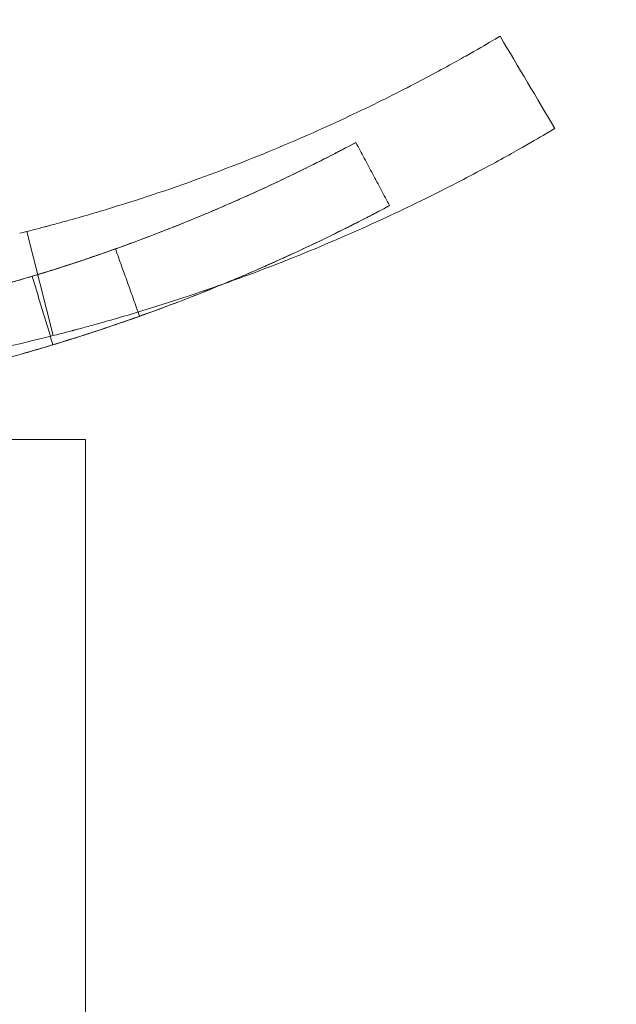
# Model space of a CAD drawing. Units: millimetres. Extents: x -3256 to 4258, y -4296 to 2535.
# Drawn here: x 13 to 30, y -56 to -28 of the extents above; entities that cross this region are included whole.
import ezdxf

# ---------------------------------------------------------------- set-up
doc = ezdxf.new("R2010")
doc.units = ezdxf.units.MM
doc.header["$LTSCALE"] = 0.2
doc.header["$MEASUREMENT"] = 0
doc.header["$PDMODE"] = 1
doc.layers.add('HAGS-Dim Plan', color=7, linetype='Continuous', lineweight=100)
doc.styles.get("Standard").update_dxf_attribs({"font": 'g13f12d.shx', "height": 300})
doc.dimstyles.new('HAGS - Dim Plan', dxfattribs={"dimtxt": 300, "dimasz": 200, "dimexe": 0.18, "dimexo": 0.0625, "dimgap": 150, "dimtad": 0, "dimlfac": 0.001, "dimrnd": 0.05, "dimzin": 1, "dimdsep": 46, "dimtxsty": 'Standard', "dimblk": 'HAGS - Dim Plan arrow', "dimcen": 0.1, "dimse1": 1, "dimse2": 1, "dimclrd": 1, "dimadec": 0, "dimazin": 0, "dimtfac": 1, "dimtofl": 0, "dimtmove": 0, "dimatfit": 3, "dimfxl": 1, "dimtolj": 1, "dimtzin": 0, "dimarcsym": 0})

# ---------------------------------------------------------------- blocks, each defined once
blk = doc.blocks.new('HAGS - Dim Plan arrow')
at = {"color": 1, "lineweight": 0}
blk.add_lwpolyline([(0, 0, 0, 0.35, 0), (-1, 0, 0.015, 0.015, 0)], format="xyseb", dxfattribs=at)
blk = doc.blocks.new('*D13')
at = {"layer": 'Defpoints', "color": 0, "transparency": 16777216}
for p in [(3254.359, 335.504), (-3256.455, 332.216), (3254.359, -3468.782)]:
    blk.add_point(p, dxfattribs=at)
at = {"layer": 'HAGS-Dim Plan', "color": 1, "lineweight": -2, "transparency": 16777216}
for p, q in [((-3056.455, -3468.782), (-524.292, -3468.782)), ((3054.359, -3468.782), (704.534, -3468.782))]:
    blk.add_line(p, q, dxfattribs=at)
at = {"layer": 'HAGS-Dim Plan', "color": 1, "lineweight": -2, "transparency": 16777216, "xscale": 200, "yscale": 200, "zscale": 200, "rotation": 180}
blk.add_blockref('HAGS - Dim Plan arrow', (-3256.455, -3468.782), dxfattribs=at)
at = {"layer": 'HAGS-Dim Plan', "color": 1, "lineweight": -2, "transparency": 16777216, "xscale": 200, "yscale": 200, "zscale": 200}
blk.add_blockref('HAGS - Dim Plan arrow', (3254.359, -3468.782), dxfattribs=at)
at = {"layer": 'HAGS-Dim Plan', "color": 0, "transparency": 16777216, "insert": (90.121, -3468.782), "char_height": 300, "attachment_point": 5}
blk.add_mtext('\\A1;6.50m', dxfattribs=at)
blk = doc.blocks.new('*D14')
at = {"layer": 'Defpoints', "color": 0, "transparency": 16777216}
for p in [(-1000.486, 2535.143), (4061.452, 2535.143), (-1000.5, -2607.584)]:
    blk.add_point(p, dxfattribs=at)
at = {"layer": 'HAGS-Dim Plan', "color": 1, "lineweight": -2, "transparency": 16777216}
for p, q in [((4061.452, 2335.143), (4061.452, 539.216)), ((4061.452, -2407.584), (4061.452, -611.657))]:
    blk.add_line(p, q, dxfattribs=at)
at = {"layer": 'HAGS-Dim Plan', "color": 1, "lineweight": -2, "transparency": 16777216, "xscale": 200, "yscale": 200, "zscale": 200}
for p, rotation in [((4061.452, 2535.143), 90), ((4061.452, -2607.584), 270)]:
    blk.add_blockref('HAGS - Dim Plan arrow', p, dxfattribs=dict(at, rotation=rotation))
at = {"layer": 'HAGS-Dim Plan', "color": 0, "transparency": 16777216, "insert": (4061.452, -36.22), "char_height": 300, "attachment_point": 5, "rotation": 90}
blk.add_mtext('\\A1;5.15m', dxfattribs=at)
blk = doc.blocks.new('*D15')
at = {"layer": 'Defpoints', "color": 0, "transparency": 16777216}
for p in [(1754.359, 105.504, 106.468), (-1756.457, 57.98, 118.216), (1754.359, -2983.338)]:
    blk.add_point(p, dxfattribs=at)
at = {"layer": 'HAGS-Dim Plan', "color": 1, "lineweight": -2, "transparency": 16777216}
for p, q in [((-1556.457, -2983.338), (-606.485, -2983.338)), ((1554.359, -2983.338), (604.388, -2983.338))]:
    blk.add_line(p, q, dxfattribs=at)
at = {"layer": 'HAGS-Dim Plan', "color": 1, "lineweight": -2, "transparency": 16777216, "xscale": 200, "yscale": 200, "zscale": 200, "rotation": 180}
blk.add_blockref('HAGS - Dim Plan arrow', (-1756.457, -2983.338), dxfattribs=at)
at = {"layer": 'HAGS-Dim Plan', "color": 1, "lineweight": -2, "transparency": 16777216, "xscale": 200, "yscale": 200, "zscale": 200}
blk.add_blockref('HAGS - Dim Plan arrow', (1754.359, -2983.338), dxfattribs=at)
at = {"layer": 'HAGS-Dim Plan', "color": 0, "transparency": 16777216, "insert": (-1.049, -2983.338), "char_height": 300, "attachment_point": 5}
blk.add_mtext('\\A1;3.50m', dxfattribs=at)
blk = doc.blocks.new('*D16')
at = {"layer": 'Defpoints', "color": 0, "transparency": 16777216}
for p in [(-1000.492, 1035.484, 945), (3667.929, 1035.484), (-1000.5, -1107.584, 160.464)]:
    blk.add_point(p, dxfattribs=at)
at = {"layer": 'HAGS-Dim Plan', "color": 1, "lineweight": -2, "transparency": 16777216}
for p, q in [((3667.929, 835.484), (3667.929, 543.196)), ((3667.929, -907.584), (3667.929, -615.295))]:
    blk.add_line(p, q, dxfattribs=at)
at = {"layer": 'HAGS-Dim Plan', "color": 1, "lineweight": -2, "transparency": 16777216, "xscale": 200, "yscale": 200, "zscale": 200}
for p, rotation in [((3667.929, 1035.484), 90), ((3667.929, -1107.584), 270)]:
    blk.add_blockref('HAGS - Dim Plan arrow', p, dxfattribs=dict(at, rotation=rotation))
at = {"layer": 'HAGS-Dim Plan', "color": 0, "transparency": 16777216, "insert": (3667.929, -36.05), "char_height": 300, "attachment_point": 5, "rotation": 90}
blk.add_mtext('\\A1;2.15m', dxfattribs=at)

msp = doc.modelspace()

# ---------------------------------------------------------------- linework, layer by layer
at = {"color": 0, "linetype": 'Continuous', "lineweight": 0}
for p, q in [((13.064, -34.092), (13.8, -37)), ((14.705, -39.905), (-1.3, -39.905)), ((14.705, -148.905), (14.705, -39.905))]:
    msp.add_line(p, q, dxfattribs=at)
at = {"color": 0, "linetype": 'Continuous', "lineweight": 0, "extrusion": (-4.58163e-32, 2.06338e-16, -1)}
msp.add_arc((-0.81, 14.383), 53, 256.0447, 281.4379, dxfattribs=at)
at = {"color": 0, "linetype": 'Continuous', "lineweight": 0}
for points, knots in [([(26.295, -28.635), (26.294, -28.635), (26.214, -28.682), (25.892, -28.871), (25.653, -29.009), (25.016, -29.368), (24.623, -29.585), (23.683, -30.081), (23.145, -30.356), (21.928, -30.943), (21.259, -31.251), (19.798, -31.878), (19.019, -32.191), (17.362, -32.806), (16.498, -33.101), (15.381, -33.447), (15.156, -33.515), (14.704, -33.648), (14.475, -33.714), (14.135, -33.809), (14.021, -33.84), (13.849, -33.887), (13.791, -33.902), (13.705, -33.925), (13.676, -33.933), (13.633, -33.945), (13.618, -33.948), (13.589, -33.956), (13.572, -33.96), (13.367, -34.015), (13.137, -34.074), (12.868, -34.141)], [0, 0, 0, 0, 0.125, 0.125, 0.25, 0.25, 0.375, 0.375, 0.5, 0.5, 0.625, 0.625, 0.75, 0.75, 0.875, 0.875, 0.90625, 0.90625, 0.9375, 0.9375, 0.953125, 0.953125, 0.960938, 0.960938, 0.964844, 0.964844, 0.966797, 0.966797, 0.96875, 0.96875, 1, 1, 1, 1]), ([(27.824, -31.216), (27.823, -31.216), (27.739, -31.266), (27.397, -31.466), (27.144, -31.613), (26.468, -31.994), (26.052, -32.223), (25.056, -32.749), (24.486, -33.04), (23.195, -33.663), (22.486, -33.989), (20.937, -34.654), (20.112, -34.986), (18.795, -35.474), (18.347, -35.634), (17.433, -35.945), (16.966, -36.097), (16.255, -36.317), (16.017, -36.389), (15.538, -36.53), (15.295, -36.599), (14.934, -36.7), (14.753, -36.75), (14.54, -36.808), (14.433, -36.836), (14.379, -36.85), (14.356, -36.856), (14.341, -36.86), (14.332, -36.863), (14.121, -36.918), (13.876, -36.982), (13.592, -37.052)], [0, 0, 0, 0, 0.125, 0.125, 0.25, 0.25, 0.375, 0.375, 0.5, 0.5, 0.625, 0.625, 0.75, 0.75, 0.8125, 0.8125, 0.875, 0.875, 0.90625, 0.90625, 0.9375, 0.9375, 0.953125, 0.960938, 0.964844, 0.966797, 0.967773, 0.967773, 0.96875, 0.96875, 1, 1, 1, 1]), ([(9.149, -36.389), (10.376, -36.127), (11.466, -35.847), (12.903, -35.439), (13.348, -35.304), (13.968, -35.109), (14.166, -35.045), (14.452, -34.951), (14.592, -34.905), (14.749, -34.851), (14.827, -34.825), (14.865, -34.812), (14.882, -34.806), (14.893, -34.803), (14.897, -34.801), (15.732, -34.516), (16.486, -34.234), (17.512, -33.827), (17.836, -33.694), (18.297, -33.5), (18.446, -33.436), (18.735, -33.311), (18.875, -33.25), (19.56, -32.946), (20.035, -32.724), (20.645, -32.43), (20.83, -32.339), (21.02, -32.244), (21.052, -32.229), (21.082, -32.213), (21.102, -32.203), (21.111, -32.199), (21.158, -32.176), (21.266, -32.121), (21.366, -32.071), (21.934, -31.781), (22.21, -31.632), (22.264, -31.603)], [0, 0, 0, 0, 0.125, 0.125, 0.1875, 0.1875, 0.21875, 0.21875, 0.234375, 0.242188, 0.246094, 0.248047, 0.249023, 0.249023, 0.25, 0.25, 0.375, 0.375, 0.4375, 0.4375, 0.46875, 0.46875, 0.5, 0.5, 0.625, 0.625, 0.6875, 0.6875, 0.695313, 0.699219, 0.699219, 0.703125, 0.703125, 0.71875, 0.75, 0.75, 1, 1, 1, 1]), ([(9.149, -36.389), (10.376, -36.127), (11.466, -35.847), (12.903, -35.439), (13.348, -35.304), (13.968, -35.109), (14.166, -35.045), (14.452, -34.951), (14.592, -34.905), (14.749, -34.851), (14.827, -34.825), (14.865, -34.812), (14.882, -34.806), (14.893, -34.803), (14.897, -34.801), (15.732, -34.516), (16.486, -34.234), (17.512, -33.827), (17.836, -33.694), (18.297, -33.5), (18.446, -33.436), (18.735, -33.311), (18.875, -33.25), (19.56, -32.946), (20.035, -32.724), (20.645, -32.43), (20.83, -32.339), (21.02, -32.244), (21.052, -32.229), (21.082, -32.213), (21.102, -32.203), (21.111, -32.199), (21.158, -32.176), (21.266, -32.121), (21.366, -32.071), (21.934, -31.781), (22.21, -31.632), (22.264, -31.603)], [0, 0, 0, 0, 0.125, 0.125, 0.1875, 0.1875, 0.21875, 0.21875, 0.234375, 0.242188, 0.246094, 0.248047, 0.249023, 0.249023, 0.25, 0.25, 0.375, 0.375, 0.4375, 0.4375, 0.46875, 0.46875, 0.5, 0.5, 0.625, 0.625, 0.6875, 0.6875, 0.695313, 0.699219, 0.699219, 0.703125, 0.703125, 0.71875, 0.75, 0.75, 1, 1, 1, 1]), ([(22.264, -31.603), (22.226, -31.623), (22.157, -31.66), (22.007, -31.739), (21.949, -31.77), (21.85, -31.822), (21.797, -31.849), (21.731, -31.883), (21.696, -31.901), (21.679, -31.91), (21.67, -31.915), (21.666, -31.917), (21.663, -31.918), (21.663, -31.919), (21.453, -32.027), (21.201, -32.155), (20.606, -32.45), (20.262, -32.616), (19.095, -33.16), (18.159, -33.574), (15.947, -34.445), (14.671, -34.902), (13.217, -35.342)], [0, 0, 0, 0, 0.125, 0.125, 0.1875, 0.1875, 0.21875, 0.234375, 0.242188, 0.246094, 0.248047, 0.249023, 0.249023, 0.25, 0.25, 0.375, 0.375, 0.5, 0.5, 0.75, 0.75, 1, 1, 1, 1]), ([(18.592, -35.544), (18.704, -35.499), (18.813, -35.453), (19.079, -35.341), (19.234, -35.275), (19.536, -35.144), (19.681, -35.08), (20.393, -34.765), (20.887, -34.533), (21.521, -34.228), (21.714, -34.133), (21.912, -34.035), (21.933, -34.024), (21.965, -34.008), (21.976, -34.003), (21.997, -33.992), (22.007, -33.987), (22.055, -33.963), (22.092, -33.944), (22.202, -33.889), (22.271, -33.854), (22.862, -33.553), (23.149, -33.398), (23.205, -33.368)], [0.4165473, 0.4165473, 0.4165473, 0.4165473, 0.4375, 0.4375, 0.46875, 0.46875, 0.5, 0.5, 0.625, 0.625, 0.6875, 0.6875, 0.6953125, 0.6953125, 0.6992188, 0.6992188, 0.703125, 0.703125, 0.71875, 0.71875, 0.75, 0.75, 1, 1, 1, 1]), ([(18.592, -35.544), (18.704, -35.499), (18.813, -35.453), (19.079, -35.341), (19.234, -35.275), (19.536, -35.144), (19.681, -35.08), (20.393, -34.765), (20.887, -34.533), (21.521, -34.228), (21.714, -34.133), (21.912, -34.035), (21.933, -34.024), (21.965, -34.008), (21.976, -34.003), (21.997, -33.992), (22.007, -33.987), (22.055, -33.963), (22.092, -33.944), (22.202, -33.889), (22.271, -33.854), (22.862, -33.553), (23.149, -33.398), (23.205, -33.368)], [0.4165473, 0.4165473, 0.4165473, 0.4165473, 0.4375, 0.4375, 0.46875, 0.46875, 0.5, 0.5, 0.625, 0.625, 0.6875, 0.6875, 0.6953125, 0.6953125, 0.6992188, 0.6992188, 0.703125, 0.703125, 0.71875, 0.71875, 0.75, 0.75, 1, 1, 1, 1]), ([(23.205, -33.368), (23.166, -33.389), (23.094, -33.427), (22.938, -33.51), (22.877, -33.541), (22.774, -33.595), (22.738, -33.614), (22.68, -33.644), (22.661, -33.654), (22.63, -33.67), (22.62, -33.675), (22.604, -33.683), (22.599, -33.686), (22.591, -33.69), (22.589, -33.692), (22.585, -33.694), (22.583, -33.694), (22.581, -33.696), (22.58, -33.696), (22.362, -33.808), (22.1, -33.942), (21.481, -34.248), (21.123, -34.421), (20.107, -34.895), (19.4, -35.211), (18.594, -35.544)], [0, 0, 0, 0, 0.125, 0.125, 0.1875, 0.1875, 0.21875, 0.21875, 0.234375, 0.234375, 0.2421875, 0.2421875, 0.2460938, 0.2460938, 0.2480469, 0.2480469, 0.2490234, 0.2490234, 0.25, 0.25, 0.375, 0.375, 0.5, 0.5, 0.6891578, 0.6891578, 0.6891578, 0.6891578]), ([(8.944, -36.432), (8.944, -36.432), (9.025, -36.415), (9.268, -36.363), (9.369, -36.341), (9.551, -36.301), (9.617, -36.287), (9.758, -36.255), (9.833, -36.238), (10.241, -36.145), (10.602, -36.058), (11.39, -35.859), (11.819, -35.745), (12.736, -35.487), (13.159, -35.361), (13.742, -35.181), (13.927, -35.122), (14.192, -35.036), (14.278, -35.008), (14.446, -34.953), (14.529, -34.925), (15.236, -34.689), (15.546, -34.574), (15.545, -34.575)], [0.5, 0.5, 0.5, 0.5, 0.5625, 0.5625, 0.59375, 0.59375, 0.609375, 0.609375, 0.625, 0.625, 0.6875, 0.6875, 0.75, 0.75, 0.8125, 0.8125, 0.84375, 0.84375, 0.859375, 0.859375, 0.875, 0.875, 1, 1, 1, 1]), ([(15.545, -34.575), (15.544, -34.575), (15.466, -34.603), (15.232, -34.685), (15.134, -34.72), (14.959, -34.78), (14.895, -34.802), (14.758, -34.848), (14.686, -34.873), (14.289, -35.006), (13.936, -35.12), (13.16, -35.361), (12.734, -35.488), (11.817, -35.746), (11.391, -35.859), (10.8, -36.008), (10.611, -36.055), (10.34, -36.12), (10.252, -36.141), (10.079, -36.181), (9.994, -36.201), (9.591, -36.294), (9.348, -36.346), (9.025, -36.415), (8.944, -36.432), (8.944, -36.432)], [0, 0, 0, 0, 0.0625, 0.0625, 0.09375, 0.09375, 0.109375, 0.109375, 0.125, 0.125, 0.1875, 0.1875, 0.25, 0.25, 0.3125, 0.3125, 0.34375, 0.34375, 0.359375, 0.359375, 0.375, 0.375, 0.4375, 0.4375, 0.5, 0.5, 0.5, 0.5]), ([(9.566, -38.345), (10.842, -38.073), (11.976, -37.782), (13.469, -37.357), (13.933, -37.217), (14.577, -37.014), (14.784, -36.947), (15.08, -36.85), (15.177, -36.817), (15.32, -36.77), (15.366, -36.754), (15.436, -36.73), (15.459, -36.723), (15.493, -36.711), (15.505, -36.707), (15.522, -36.701), (15.528, -36.699), (15.539, -36.695), (15.544, -36.694), (16.412, -36.397), (17.196, -36.104), (18.144, -35.728), (18.372, -35.635), (18.592, -35.544)], [0, 0, 0, 0, 0.125, 0.125, 0.1875, 0.1875, 0.21875, 0.21875, 0.234375, 0.234375, 0.2421875, 0.2421875, 0.2460938, 0.2460938, 0.2480469, 0.2480469, 0.2490234, 0.2490234, 0.25, 0.25, 0.375, 0.375, 0.4165473, 0.4165473, 0.4165473, 0.4165473]), ([(9.566, -38.345), (10.842, -38.073), (11.976, -37.782), (13.469, -37.357), (13.933, -37.217), (14.577, -37.014), (14.784, -36.947), (15.08, -36.85), (15.177, -36.817), (15.32, -36.77), (15.366, -36.754), (15.436, -36.73), (15.459, -36.723), (15.493, -36.711), (15.505, -36.707), (15.522, -36.701), (15.528, -36.699), (15.539, -36.695), (15.544, -36.694), (16.412, -36.397), (17.196, -36.104), (18.144, -35.728), (18.372, -35.635), (18.592, -35.544)], [0, 0, 0, 0, 0.125, 0.125, 0.1875, 0.1875, 0.21875, 0.21875, 0.234375, 0.234375, 0.2421875, 0.2421875, 0.2460938, 0.2460938, 0.2480469, 0.2480469, 0.2490234, 0.2490234, 0.25, 0.25, 0.375, 0.375, 0.4165473, 0.4165473, 0.4165473, 0.4165473]), ([(17.834, -35.851), (17.818, -35.857), (17.802, -35.864), (17.721, -35.895), (17.657, -35.921), (17.591, -35.946)], [0.74649368, 0.74649368, 0.74649368, 0.74649368, 0.75, 0.75, 0.76395307, 0.76395307, 0.76395307, 0.76395307]), ([(9.352, -38.39), (9.352, -38.39), (9.437, -38.372), (9.689, -38.318), (9.794, -38.296), (9.984, -38.254), (10.052, -38.239), (10.199, -38.206), (10.277, -38.188), (10.701, -38.091), (11.076, -38.001), (11.896, -37.794), (12.343, -37.676), (13.296, -37.407), (13.736, -37.276), (14.342, -37.088), (14.535, -37.027), (14.81, -36.938), (14.9, -36.909), (15.075, -36.852), (15.161, -36.823), (15.569, -36.686), (15.813, -36.601), (16.137, -36.487), (16.218, -36.458), (16.217, -36.458)], [0.5, 0.5, 0.5, 0.5, 0.5625, 0.5625, 0.59375, 0.59375, 0.609375, 0.609375, 0.625, 0.625, 0.6875, 0.6875, 0.75, 0.75, 0.8125, 0.8125, 0.84375, 0.84375, 0.859375, 0.859375, 0.875, 0.875, 0.9375, 0.9375, 1, 1, 1, 1]), ([(16.217, -36.458), (16.217, -36.459), (16.135, -36.488), (15.892, -36.573), (15.79, -36.609), (15.608, -36.672), (15.541, -36.695), (15.399, -36.743), (15.324, -36.768), (14.938, -36.897), (14.605, -37.006), (14.241, -37.12)], [0, 0, 0, 0, 0.0625, 0.0625, 0.09375, 0.09375, 0.109375, 0.109375, 0.125, 0.125, 0.1822923, 0.1822923, 0.1822923, 0.1822923]), ([(14.241, -37.12), (14.207, -37.13), (14.174, -37.14), (13.737, -37.276), (13.294, -37.408), (12.341, -37.676), (11.897, -37.794), (11.282, -37.949), (11.086, -37.998), (10.804, -38.065), (10.712, -38.087), (10.533, -38.129), (10.444, -38.15), (10.025, -38.246), (9.773, -38.301), (9.437, -38.372), (9.352, -38.39), (9.352, -38.39)], [0.1822923, 0.1822923, 0.1822923, 0.1822923, 0.1875, 0.1875, 0.25, 0.25, 0.3125, 0.3125, 0.34375, 0.34375, 0.359375, 0.359375, 0.375, 0.375, 0.4375, 0.4375, 0.5, 0.5, 0.5, 0.5])]:
    msp.add_open_spline(points, degree=3, knots=knots, dxfattribs=at)
for points, degree in [([(26.295, -28.635), (26.804, -29.495), (27.314, -30.355), (27.824, -31.216)], 3), ([(23.205, -33.368), (22.264, -31.603)], 1), ([(23.205, -33.368), (22.264, -31.603)], 1), ([(16.217, -36.458), (15.545, -34.575)], 1), ([(15.545, -34.575), (15.545, -34.575), (15.545, -34.575), (15.545, -34.575)], 3), ([(16.217, -36.458), (15.545, -34.575)], 1), ([(13.797, -37.256), (13.217, -35.342)], 1), ([(13.797, -37.256), (13.217, -35.342)], 1), ([(18.594, -35.544), (18.35, -35.645), (18.096, -35.747), (17.834, -35.851)], 3), ([(17.591, -35.946), (16.535, -36.357), (15.335, -36.785), (13.984, -37.199)], 3), ([(16.217, -36.458), (16.217, -36.458), (16.217, -36.458), (16.217, -36.458)], 3), ([(13.984, -37.199), (13.922, -37.218), (13.86, -37.237), (13.797, -37.256)], 3)]:
    msp.add_open_spline(points, degree=degree, dxfattribs=at)

# ---------------------------------------------------------------- dimensions: what is measured, and where the dimension line sits
at = {"layer": 'HAGS-Dim Plan'}
for base, p1, p2, angle, picture, middle in [((4061.452, 2535.143), (-1000.5, -2607.584), (-1000.486, 2535.143), 90, '*D14', (4061.452, -36.22)), ((3667.929, 1035.484), (-1000.5, -1107.584, 160.464), (-1000.492, 1035.484, 945), 90, '*D16', (3667.929, -36.05)), ((3254.359, -3468.782), (-3256.455, 332.216), (3254.359, 335.504), 180, '*D13', (90.121, -3468.782)), ((1754.359, -2983.338), (-1756.457, 57.98, 118.216), (1754.359, 105.504, 106.468), 180, '*D15', (-1.049, -2983.338))]:
    dim = msp.add_linear_dim(base=base, p1=p1, p2=p2, angle=angle, dimstyle='HAGS - Dim Plan', override={"dimpost": 'm'}, dxfattribs=at)
    dim.commit()
    dim.dimension.update_dxf_attribs({"geometry": picture, "text_midpoint": middle, "dimtype": 160})

doc.saveas('drawing.dxf')
